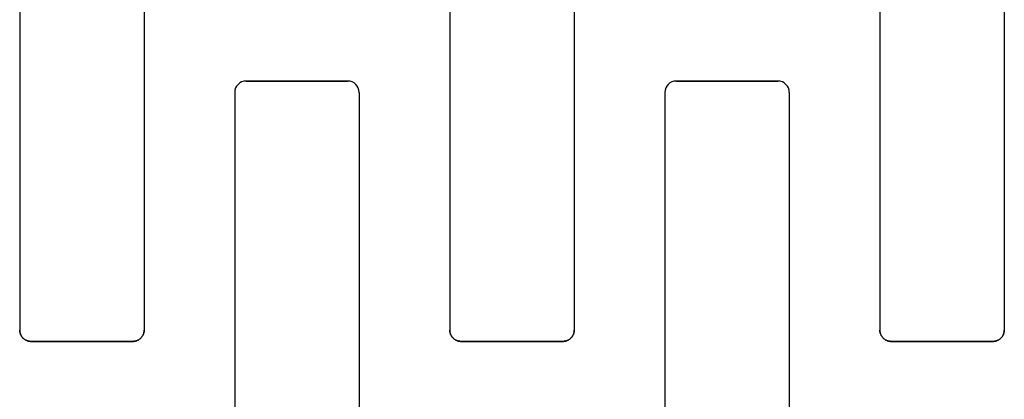
# Model space of a CAD drawing. Units: centimetres. Extents: x 0 to 21.4, y -0.4 to 29.7.
# Drawn here: x 4.1 to 5, y 22.8 to 23.1 of the extents above; entities that cross this region are included whole.
import ezdxf

# ---------------------------------------------------------------- set-up
doc = ezdxf.new("R2010")
doc.units = ezdxf.units.CM
doc.linetypes.add('AUSGEZOGEN', pattern=[0])
doc.layers.add('SP_KONSTRUKTION', color=7, linetype='AUSGEZOGEN', lineweight=25)

msp = doc.modelspace()

# ---------------------------------------------------------------- linework, layer by layer
at = {"layer": 'SP_KONSTRUKTION', "color": 7, "linetype": 'AUSGEZOGEN', "lineweight": 25, "transparency": 33554687}
for p, q in [((4.13, 23.31334), (4.13, 22.81334)), ((4.24, 23.31334), (4.24, 22.81334)), ((4.51, 23.31334), (4.51, 22.81334)), ((4.62, 23.31334), (4.62, 22.81334)), ((4.89, 23.31334), (4.89, 22.81334)), ((5, 23.31334), (5, 22.81334)), ((4.42, 23.03334), (4.33, 23.03334)), ((4.33, 23.03334), (4.42, 23.03334)), ((4.8, 23.03334), (4.71, 23.03334)), ((4.71, 23.03334), (4.8, 23.03334)), ((4.32, 23.02333), (4.32, 22.52333)), ((4.43, 23.02333), (4.43, 22.52333)), ((4.7, 23.02333), (4.7, 22.52333)), ((4.81, 23.02333), (4.81, 22.52333)), ((4.13, 22.81334), (4.13001, 22.81285)), ((4.13001, 22.81285), (4.13, 22.81334)), ((4.13001, 22.81285), (4.13005, 22.81235)), ((4.13005, 22.81235), (4.13001, 22.81285)), ((4.13005, 22.81235), (4.13011, 22.81187)), ((4.13011, 22.81187), (4.13005, 22.81235)), ((4.13011, 22.81187), (4.13019, 22.81138)), ((4.13019, 22.81138), (4.13011, 22.81187)), ((4.13019, 22.81138), (4.1303, 22.8109)), ((4.1303, 22.8109), (4.13019, 22.81138)), ((4.2397, 22.8109), (4.23981, 22.81138)), ((4.23981, 22.81138), (4.2397, 22.8109)), ((4.23981, 22.81138), (4.23989, 22.81187)), ((4.23989, 22.81187), (4.23981, 22.81138)), ((4.23989, 22.81187), (4.23995, 22.81235)), ((4.23995, 22.81235), (4.23989, 22.81187)), ((4.23995, 22.81235), (4.23998, 22.81285)), ((4.23998, 22.81285), (4.23995, 22.81235)), ((4.23998, 22.81285), (4.24, 22.81334)), ((4.24, 22.81334), (4.23998, 22.81285)), ((4.51, 22.81334), (4.51001, 22.81285)), ((4.51001, 22.81285), (4.51, 22.81334)), ((4.51001, 22.81285), (4.51005, 22.81235)), ((4.51005, 22.81235), (4.51001, 22.81285)), ((4.51005, 22.81235), (4.51011, 22.81187)), ((4.51011, 22.81187), (4.51005, 22.81235)), ((4.51011, 22.81187), (4.51019, 22.81138)), ((4.51019, 22.81138), (4.51011, 22.81187)), ((4.51019, 22.81138), (4.5103, 22.8109)), ((4.5103, 22.8109), (4.51019, 22.81138)), ((4.6197, 22.8109), (4.61981, 22.81138)), ((4.61981, 22.81138), (4.6197, 22.8109)), ((4.61981, 22.81138), (4.6199, 22.81187)), ((4.6199, 22.81187), (4.61981, 22.81138)), ((4.6199, 22.81187), (4.61995, 22.81235)), ((4.61995, 22.81235), (4.6199, 22.81187)), ((4.61995, 22.81235), (4.61998, 22.81285)), ((4.61998, 22.81285), (4.61995, 22.81235)), ((4.61998, 22.81285), (4.62, 22.81334)), ((4.62, 22.81334), (4.61998, 22.81285)), ((4.89, 22.81334), (4.89001, 22.81285)), ((4.89001, 22.81285), (4.89, 22.81334)), ((4.89001, 22.81285), (4.89005, 22.81235)), ((4.89005, 22.81235), (4.89001, 22.81285)), ((4.89005, 22.81235), (4.89011, 22.81187)), ((4.89011, 22.81187), (4.89005, 22.81235)), ((4.89011, 22.81187), (4.8902, 22.81138)), ((4.8902, 22.81138), (4.89011, 22.81187)), ((4.8902, 22.81138), (4.8903, 22.8109)), ((4.8903, 22.8109), (4.8902, 22.81138)), ((4.9997, 22.8109), (4.9998, 22.81138)), ((4.9998, 22.81138), (4.9997, 22.8109)), ((4.9998, 22.81138), (4.9999, 22.81187)), ((4.9999, 22.81187), (4.9998, 22.81138)), ((4.9999, 22.81187), (4.99996, 22.81235)), ((4.99996, 22.81235), (4.9999, 22.81187)), ((4.99996, 22.81235), (4.99999, 22.81285)), ((4.99999, 22.81285), (4.99996, 22.81235)), ((4.99999, 22.81285), (5, 22.81334)), ((5, 22.81334), (4.99999, 22.81285)), ((4.1303, 22.8109), (4.13043, 22.81043)), ((4.13043, 22.81043), (4.1303, 22.8109)), ((4.13043, 22.81043), (4.13058, 22.80997)), ((4.13058, 22.80997), (4.13043, 22.81043)), ((4.13058, 22.80997), (4.13076, 22.8095)), ((4.13076, 22.8095), (4.13058, 22.80997)), ((4.13076, 22.8095), (4.13096, 22.80906)), ((4.13096, 22.80906), (4.13076, 22.8095)), ((4.13096, 22.80906), (4.13118, 22.80862)), ((4.13118, 22.80862), (4.13096, 22.80906)), ((4.13118, 22.80862), (4.13143, 22.80819)), ((4.13143, 22.80819), (4.13118, 22.80862)), ((4.13143, 22.80819), (4.13168, 22.80778)), ((4.13168, 22.80778), (4.13143, 22.80819)), ((4.13168, 22.80778), (4.13196, 22.80737)), ((4.13196, 22.80737), (4.13168, 22.80778)), ((4.13196, 22.80737), (4.13227, 22.80699)), ((4.13227, 22.80699), (4.13196, 22.80737)), ((4.13227, 22.80699), (4.13259, 22.80662)), ((4.13259, 22.80662), (4.13227, 22.80699)), ((4.13259, 22.80662), (4.13292, 22.80626)), ((4.13292, 22.80626), (4.13259, 22.80662)), ((4.13292, 22.80626), (4.13328, 22.80593)), ((4.13328, 22.80593), (4.13292, 22.80626)), ((4.13328, 22.80593), (4.13365, 22.80561)), ((4.13365, 22.80561), (4.13328, 22.80593)), ((4.13365, 22.80561), (4.13405, 22.8053)), ((4.13405, 22.8053), (4.13365, 22.80561)), ((4.13405, 22.8053), (4.13444, 22.80502)), ((4.13444, 22.80502), (4.13405, 22.8053)), ((4.13444, 22.80502), (4.13486, 22.80475)), ((4.13486, 22.80475), (4.13444, 22.80502)), ((4.13486, 22.80475), (4.13529, 22.80452)), ((4.13529, 22.80452), (4.13486, 22.80475)), ((4.13529, 22.80452), (4.13572, 22.80429)), ((4.13572, 22.80429), (4.13529, 22.80452)), ((4.13572, 22.80429), (4.13618, 22.8041)), ((4.13618, 22.8041), (4.13572, 22.80429)), ((4.13618, 22.8041), (4.13663, 22.80392)), ((4.13663, 22.80392), (4.13618, 22.8041)), ((4.13663, 22.80392), (4.1371, 22.80377)), ((4.1371, 22.80377), (4.13663, 22.80392)), ((4.1371, 22.80377), (4.13757, 22.80363)), ((4.13757, 22.80363), (4.1371, 22.80377)), ((4.13757, 22.80363), (4.13805, 22.80353)), ((4.13805, 22.80353), (4.13757, 22.80363)), ((4.13805, 22.80353), (4.13853, 22.80344)), ((4.13853, 22.80344), (4.13805, 22.80353)), ((4.13853, 22.80344), (4.13902, 22.80339)), ((4.13902, 22.80339), (4.13853, 22.80344)), ((4.13902, 22.80339), (4.13951, 22.80334)), ((4.13951, 22.80334), (4.13902, 22.80339)), ((4.13951, 22.80334), (4.14, 22.80333)), ((4.14, 22.80333), (4.13951, 22.80334)), ((4.14, 22.80333), (4.23, 22.80333)), ((4.23, 22.80333), (4.14, 22.80333)), ((4.23, 22.80333), (4.23049, 22.80334)), ((4.23049, 22.80334), (4.23, 22.80333)), ((4.23049, 22.80334), (4.23098, 22.80339)), ((4.23098, 22.80339), (4.23049, 22.80334)), ((4.23098, 22.80339), (4.23147, 22.80344)), ((4.23147, 22.80344), (4.23098, 22.80339)), ((4.23147, 22.80344), (4.23195, 22.80353)), ((4.23195, 22.80353), (4.23147, 22.80344)), ((4.23195, 22.80353), (4.23243, 22.80363)), ((4.23243, 22.80363), (4.23195, 22.80353)), ((4.23243, 22.80363), (4.2329, 22.80377)), ((4.2329, 22.80377), (4.23243, 22.80363)), ((4.2329, 22.80377), (4.23337, 22.80392)), ((4.23337, 22.80392), (4.2329, 22.80377)), ((4.23337, 22.80392), (4.23383, 22.8041)), ((4.23383, 22.8041), (4.23337, 22.80392)), ((4.23383, 22.8041), (4.23428, 22.80429)), ((4.23428, 22.80429), (4.23383, 22.8041)), ((4.23428, 22.80429), (4.23471, 22.80452)), ((4.23471, 22.80452), (4.23428, 22.80429)), ((4.23471, 22.80452), (4.23514, 22.80475)), ((4.23514, 22.80475), (4.23471, 22.80452)), ((4.23514, 22.80475), (4.23555, 22.80502)), ((4.23555, 22.80502), (4.23514, 22.80475)), ((4.23555, 22.80502), (4.23596, 22.8053)), ((4.23596, 22.8053), (4.23555, 22.80502)), ((4.23596, 22.8053), (4.23635, 22.80561)), ((4.23635, 22.80561), (4.23596, 22.8053)), ((4.23635, 22.80561), (4.23672, 22.80593)), ((4.23672, 22.80593), (4.23635, 22.80561)), ((4.23672, 22.80593), (4.23707, 22.80626)), ((4.23707, 22.80626), (4.23672, 22.80593)), ((4.23707, 22.80626), (4.23741, 22.80662)), ((4.23741, 22.80662), (4.23707, 22.80626)), ((4.23741, 22.80662), (4.23773, 22.80699)), ((4.23773, 22.80699), (4.23741, 22.80662)), ((4.23773, 22.80699), (4.23803, 22.80737)), ((4.23803, 22.80737), (4.23773, 22.80699)), ((4.23803, 22.80737), (4.23832, 22.80778)), ((4.23832, 22.80778), (4.23803, 22.80737)), ((4.23832, 22.80778), (4.23857, 22.80819)), ((4.23857, 22.80819), (4.23832, 22.80778)), ((4.23857, 22.80819), (4.23882, 22.80862)), ((4.23882, 22.80862), (4.23857, 22.80819)), ((4.23882, 22.80862), (4.23904, 22.80906)), ((4.23904, 22.80906), (4.23882, 22.80862)), ((4.23904, 22.80906), (4.23924, 22.8095)), ((4.23924, 22.8095), (4.23904, 22.80906)), ((4.23924, 22.8095), (4.23942, 22.80997)), ((4.23942, 22.80997), (4.23924, 22.8095)), ((4.23942, 22.80997), (4.23957, 22.81043)), ((4.23957, 22.81043), (4.23942, 22.80997)), ((4.23957, 22.81043), (4.2397, 22.8109)), ((4.2397, 22.8109), (4.23957, 22.81043)), ((4.5103, 22.8109), (4.51042, 22.81043)), ((4.51042, 22.81043), (4.5103, 22.8109)), ((4.51042, 22.81043), (4.51059, 22.80997)), ((4.51059, 22.80997), (4.51042, 22.81043)), ((4.51059, 22.80997), (4.51077, 22.8095)), ((4.51077, 22.8095), (4.51059, 22.80997)), ((4.51077, 22.8095), (4.51096, 22.80906)), ((4.51096, 22.80906), (4.51077, 22.8095)), ((4.51096, 22.80906), (4.51118, 22.80862)), ((4.51118, 22.80862), (4.51096, 22.80906)), ((4.51118, 22.80862), (4.51142, 22.80819)), ((4.51142, 22.80819), (4.51118, 22.80862)), ((4.51142, 22.80819), (4.51169, 22.80778)), ((4.51169, 22.80778), (4.51142, 22.80819)), ((4.51169, 22.80778), (4.51196, 22.80737)), ((4.51196, 22.80737), (4.51169, 22.80778)), ((4.51196, 22.80737), (4.51227, 22.80699)), ((4.51227, 22.80699), (4.51196, 22.80737)), ((4.51227, 22.80699), (4.5126, 22.80662)), ((4.5126, 22.80662), (4.51227, 22.80699)), ((4.5126, 22.80662), (4.51293, 22.80626)), ((4.51293, 22.80626), (4.5126, 22.80662)), ((4.51293, 22.80626), (4.51329, 22.80593)), ((4.51329, 22.80593), (4.51293, 22.80626)), ((4.51329, 22.80593), (4.51366, 22.80561)), ((4.51366, 22.80561), (4.51329, 22.80593)), ((4.51366, 22.80561), (4.51404, 22.8053)), ((4.51404, 22.8053), (4.51366, 22.80561)), ((4.51404, 22.8053), (4.51444, 22.80502)), ((4.51444, 22.80502), (4.51404, 22.8053)), ((4.51444, 22.80502), (4.51486, 22.80475)), ((4.51486, 22.80475), (4.51444, 22.80502)), ((4.51486, 22.80475), (4.51528, 22.80452)), ((4.51528, 22.80452), (4.51486, 22.80475)), ((4.51528, 22.80452), (4.51572, 22.80429)), ((4.51572, 22.80429), (4.51528, 22.80452)), ((4.51572, 22.80429), (4.51617, 22.8041)), ((4.51617, 22.8041), (4.51572, 22.80429)), ((4.51617, 22.8041), (4.51663, 22.80392)), ((4.51663, 22.80392), (4.51617, 22.8041)), ((4.51663, 22.80392), (4.5171, 22.80377)), ((4.5171, 22.80377), (4.51663, 22.80392)), ((4.5171, 22.80377), (4.51757, 22.80363)), ((4.51757, 22.80363), (4.5171, 22.80377)), ((4.51757, 22.80363), (4.51805, 22.80353)), ((4.51805, 22.80353), (4.51757, 22.80363)), ((4.51805, 22.80353), (4.51854, 22.80344)), ((4.51854, 22.80344), (4.51805, 22.80353)), ((4.51854, 22.80344), (4.51902, 22.80339)), ((4.51902, 22.80339), (4.51854, 22.80344)), ((4.51902, 22.80339), (4.51951, 22.80334)), ((4.51951, 22.80334), (4.51902, 22.80339)), ((4.51951, 22.80334), (4.52, 22.80333)), ((4.52, 22.80333), (4.51951, 22.80334)), ((4.61, 22.80333), (4.52, 22.80333)), ((4.52, 22.80333), (4.61, 22.80333)), ((4.61, 22.80333), (4.61049, 22.80334)), ((4.61049, 22.80334), (4.61, 22.80333)), ((4.61049, 22.80334), (4.61098, 22.80339)), ((4.61098, 22.80339), (4.61049, 22.80334)), ((4.61098, 22.80339), (4.61147, 22.80344)), ((4.61147, 22.80344), (4.61098, 22.80339)), ((4.61147, 22.80344), (4.61196, 22.80353)), ((4.61196, 22.80353), (4.61147, 22.80344)), ((4.61196, 22.80353), (4.61243, 22.80363)), ((4.61243, 22.80363), (4.61196, 22.80353)), ((4.61243, 22.80363), (4.6129, 22.80377)), ((4.6129, 22.80377), (4.61243, 22.80363)), ((4.6129, 22.80377), (4.61337, 22.80392)), ((4.61337, 22.80392), (4.6129, 22.80377)), ((4.61337, 22.80392), (4.61383, 22.8041)), ((4.61383, 22.8041), (4.61337, 22.80392)), ((4.61383, 22.8041), (4.61428, 22.80429)), ((4.61428, 22.80429), (4.61383, 22.8041)), ((4.61428, 22.80429), (4.61472, 22.80452)), ((4.61472, 22.80452), (4.61428, 22.80429)), ((4.61472, 22.80452), (4.61514, 22.80475)), ((4.61514, 22.80475), (4.61472, 22.80452)), ((4.61514, 22.80475), (4.61555, 22.80502)), ((4.61555, 22.80502), (4.61514, 22.80475)), ((4.61555, 22.80502), (4.61596, 22.8053)), ((4.61596, 22.8053), (4.61555, 22.80502)), ((4.61596, 22.8053), (4.61635, 22.80561)), ((4.61635, 22.80561), (4.61596, 22.8053)), ((4.61635, 22.80561), (4.61672, 22.80593)), ((4.61672, 22.80593), (4.61635, 22.80561)), ((4.61672, 22.80593), (4.61707, 22.80626)), ((4.61707, 22.80626), (4.61672, 22.80593)), ((4.61707, 22.80626), (4.61741, 22.80662)), ((4.61741, 22.80662), (4.61707, 22.80626)), ((4.61741, 22.80662), (4.61773, 22.80699)), ((4.61773, 22.80699), (4.61741, 22.80662)), ((4.61773, 22.80699), (4.61803, 22.80737)), ((4.61803, 22.80737), (4.61773, 22.80699)), ((4.61803, 22.80737), (4.61832, 22.80778)), ((4.61832, 22.80778), (4.61803, 22.80737)), ((4.61832, 22.80778), (4.61858, 22.80819)), ((4.61858, 22.80819), (4.61832, 22.80778)), ((4.61858, 22.80819), (4.61882, 22.80862)), ((4.61882, 22.80862), (4.61858, 22.80819)), ((4.61882, 22.80862), (4.61904, 22.80906)), ((4.61904, 22.80906), (4.61882, 22.80862)), ((4.61904, 22.80906), (4.61924, 22.8095)), ((4.61924, 22.8095), (4.61904, 22.80906)), ((4.61924, 22.8095), (4.61942, 22.80997)), ((4.61942, 22.80997), (4.61924, 22.8095)), ((4.61942, 22.80997), (4.61957, 22.81043)), ((4.61957, 22.81043), (4.61942, 22.80997)), ((4.61957, 22.81043), (4.6197, 22.8109)), ((4.6197, 22.8109), (4.61957, 22.81043)), ((4.8903, 22.8109), (4.89044, 22.81043)), ((4.89044, 22.81043), (4.8903, 22.8109)), ((4.89044, 22.81043), (4.89059, 22.80997)), ((4.89059, 22.80997), (4.89044, 22.81043)), ((4.89059, 22.80997), (4.89077, 22.8095)), ((4.89077, 22.8095), (4.89059, 22.80997)), ((4.89077, 22.8095), (4.89096, 22.80906)), ((4.89096, 22.80906), (4.89077, 22.8095)), ((4.89096, 22.80906), (4.89118, 22.80862)), ((4.89118, 22.80862), (4.89096, 22.80906)), ((4.89118, 22.80862), (4.89142, 22.80819)), ((4.89142, 22.80819), (4.89118, 22.80862)), ((4.89142, 22.80819), (4.89169, 22.80778)), ((4.89169, 22.80778), (4.89142, 22.80819)), ((4.89169, 22.80778), (4.89197, 22.80737)), ((4.89197, 22.80737), (4.89169, 22.80778)), ((4.89197, 22.80737), (4.89227, 22.80699)), ((4.89227, 22.80699), (4.89197, 22.80737)), ((4.89227, 22.80699), (4.89259, 22.80662)), ((4.89259, 22.80662), (4.89227, 22.80699)), ((4.89259, 22.80662), (4.89293, 22.80626)), ((4.89293, 22.80626), (4.89259, 22.80662)), ((4.89293, 22.80626), (4.89329, 22.80593)), ((4.89329, 22.80593), (4.89293, 22.80626)), ((4.89329, 22.80593), (4.89366, 22.80561)), ((4.89366, 22.80561), (4.89329, 22.80593)), ((4.89366, 22.80561), (4.89404, 22.8053)), ((4.89404, 22.8053), (4.89366, 22.80561)), ((4.89404, 22.8053), (4.89444, 22.80502)), ((4.89444, 22.80502), (4.89404, 22.8053)), ((4.89444, 22.80502), (4.89486, 22.80475)), ((4.89486, 22.80475), (4.89444, 22.80502)), ((4.89486, 22.80475), (4.89528, 22.80452)), ((4.89528, 22.80452), (4.89486, 22.80475)), ((4.89528, 22.80452), (4.89573, 22.80429)), ((4.89573, 22.80429), (4.89528, 22.80452)), ((4.89573, 22.80429), (4.89617, 22.8041)), ((4.89617, 22.8041), (4.89573, 22.80429)), ((4.89617, 22.8041), (4.89664, 22.80392)), ((4.89664, 22.80392), (4.89617, 22.8041)), ((4.89664, 22.80392), (4.89709, 22.80377)), ((4.89709, 22.80377), (4.89664, 22.80392)), ((4.89709, 22.80377), (4.89756, 22.80363)), ((4.89756, 22.80363), (4.89709, 22.80377)), ((4.89756, 22.80363), (4.89805, 22.80353)), ((4.89805, 22.80353), (4.89756, 22.80363)), ((4.89805, 22.80353), (4.89854, 22.80344)), ((4.89854, 22.80344), (4.89805, 22.80353)), ((4.89854, 22.80344), (4.89902, 22.80339)), ((4.89902, 22.80339), (4.89854, 22.80344)), ((4.89902, 22.80339), (4.89951, 22.80334)), ((4.89951, 22.80334), (4.89902, 22.80339)), ((4.89951, 22.80334), (4.9, 22.80333)), ((4.9, 22.80333), (4.89951, 22.80334)), ((4.99, 22.80333), (4.9, 22.80333)), ((4.9, 22.80333), (4.99, 22.80333)), ((4.99, 22.80333), (4.99049, 22.80334)), ((4.99049, 22.80334), (4.99, 22.80333)), ((4.99049, 22.80334), (4.99098, 22.80339)), ((4.99098, 22.80339), (4.99049, 22.80334)), ((4.99098, 22.80339), (4.99147, 22.80344)), ((4.99147, 22.80344), (4.99098, 22.80339)), ((4.99147, 22.80344), (4.99196, 22.80353)), ((4.99196, 22.80353), (4.99147, 22.80344)), ((4.99196, 22.80353), (4.99243, 22.80363)), ((4.99243, 22.80363), (4.99196, 22.80353)), ((4.99243, 22.80363), (4.9929, 22.80377)), ((4.9929, 22.80377), (4.99243, 22.80363)), ((4.9929, 22.80377), (4.99337, 22.80392)), ((4.99337, 22.80392), (4.9929, 22.80377)), ((4.99337, 22.80392), (4.99383, 22.8041)), ((4.99383, 22.8041), (4.99337, 22.80392)), ((4.99383, 22.8041), (4.99427, 22.80429)), ((4.99427, 22.80429), (4.99383, 22.8041)), ((4.99427, 22.80429), (4.99471, 22.80452)), ((4.99471, 22.80452), (4.99427, 22.80429)), ((4.99471, 22.80452), (4.99514, 22.80475)), ((4.99514, 22.80475), (4.99471, 22.80452)), ((4.99514, 22.80475), (4.99556, 22.80502)), ((4.99556, 22.80502), (4.99514, 22.80475)), ((4.99556, 22.80502), (4.99596, 22.8053)), ((4.99596, 22.8053), (4.99556, 22.80502)), ((4.99596, 22.8053), (4.99634, 22.80561)), ((4.99634, 22.80561), (4.99596, 22.8053)), ((4.99634, 22.80561), (4.99672, 22.80593)), ((4.99672, 22.80593), (4.99634, 22.80561)), ((4.99672, 22.80593), (4.99707, 22.80626)), ((4.99707, 22.80626), (4.99672, 22.80593)), ((4.99707, 22.80626), (4.99741, 22.80662)), ((4.99741, 22.80662), (4.99707, 22.80626)), ((4.99741, 22.80662), (4.99773, 22.80699)), ((4.99773, 22.80699), (4.99741, 22.80662)), ((4.99773, 22.80699), (4.99803, 22.80737)), ((4.99803, 22.80737), (4.99773, 22.80699)), ((4.99803, 22.80737), (4.99832, 22.80778)), ((4.99832, 22.80778), (4.99803, 22.80737)), ((4.99832, 22.80778), (4.99858, 22.80819)), ((4.99858, 22.80819), (4.99832, 22.80778)), ((4.99858, 22.80819), (4.99882, 22.80862)), ((4.99882, 22.80862), (4.99858, 22.80819)), ((4.99882, 22.80862), (4.99904, 22.80906)), ((4.99904, 22.80906), (4.99882, 22.80862)), ((4.99904, 22.80906), (4.99924, 22.8095)), ((4.99924, 22.8095), (4.99904, 22.80906)), ((4.99924, 22.8095), (4.99941, 22.80997)), ((4.99941, 22.80997), (4.99924, 22.8095)), ((4.99941, 22.80997), (4.99957, 22.81043)), ((4.99957, 22.81043), (4.99941, 22.80997)), ((4.99957, 22.81043), (4.9997, 22.8109)), ((4.9997, 22.8109), (4.99957, 22.81043))]:
    msp.add_line(p, q, dxfattribs=at)
for centre, start, end in [((4.33, 23.02333), 90, 180), ((4.42, 23.02333), 0, 90), ((4.71, 23.02333), 90, 180), ((4.8, 23.02333), 0, 90)]:
    msp.add_arc(centre, 0.01, start, end, dxfattribs=at)

doc.saveas('drawing.dxf')
